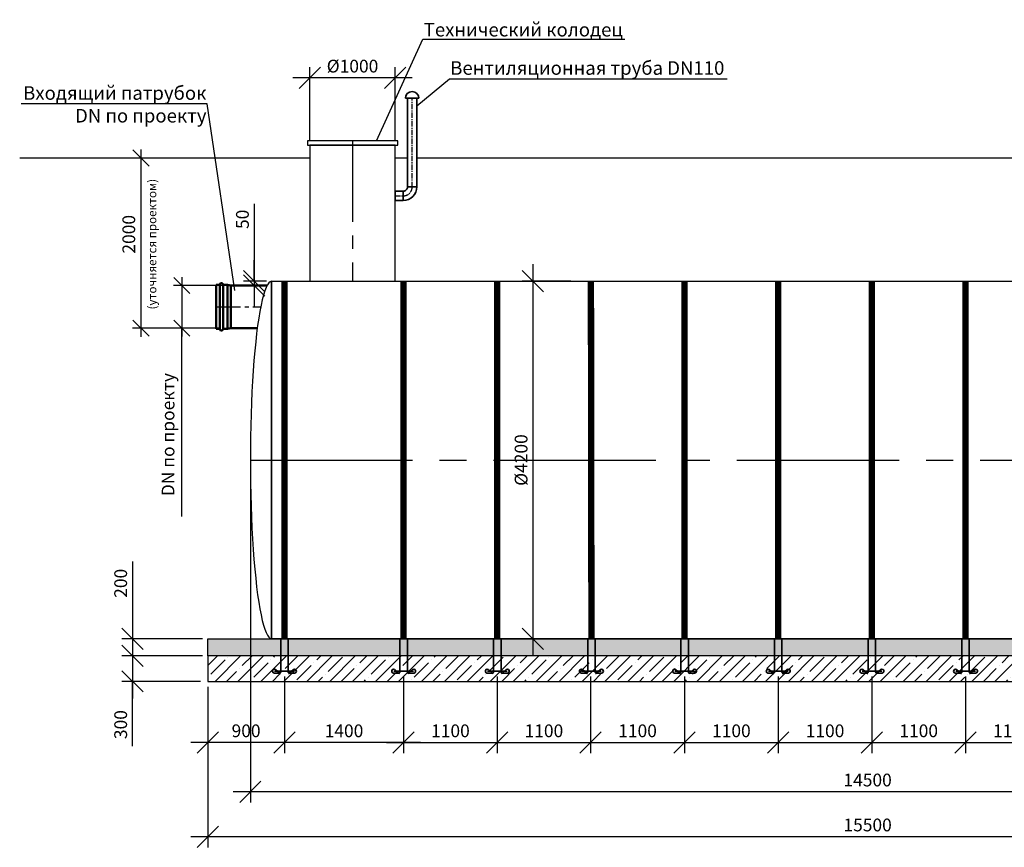
# Model space of a CAD drawing. Units: millimetres. Extents: x 6795 to 30889, y -14838 to 5705.
# Drawn here: x 7018 to 18583, y -14185 to -4462 of the extents above; entities that cross this region are included whole.
import ezdxf
from ezdxf import colors
from ezdxf.entities.mleader import LeaderData, LeaderLine
from ezdxf.math import Vec2, Vec3

# ---------------------------------------------------------------- set-up
doc = ezdxf.new("R2010")
doc.units = ezdxf.units.MM
doc.linetypes.add('CENTER2', pattern=[28.575, 19.05, -3.175, 3.175, -3.175])
doc.linetypes.add('осеваяX2', pattern=[101.6, 63.5, -12.7, 12.7, -12.7])
for name, color, linetype, lineweight in [('Корпус', 250, 'Continuous', 35), ('Ремни', 92, 'Continuous', 50), ('Самотек', 32, 'Continuous', 50)]:
    doc.layers.add(name, color=color, linetype=linetype, lineweight=lineweight)
doc.layers.add('Оси', color=1, linetype='осеваяX2')
doc.styles.add('GOST 2.304', font='CS_Gost2304.shx')
doc.styles.add('SPDS', font='spds.shx', dxfattribs={"height": 200})
doc.linetypes.add('Земля', pattern='A,1,[130,ltypeshp.shx,S=2,R=135,X=0,Y=-1.414214],1.5,[130,ltypeshp.shx,S=2,R=135,X=0,Y=-1.414214],1.5,[130,ltypeshp.shx,S=2,R=135,X=0,Y=-1.414214],10', length=14)
doc.dimstyles.new('SPDS', dxfattribs={"dimscale": 100, "dimtxt": 1.5, "dimasz": 2.5, "dimexe": 1.25, "dimexo": 0.625, "dimtad": 1, "dimdec": 0, "dimrnd": 10, "dimtxsty": 'GOST 2.304', "dimblk": 'OBLIQUE', "dimcen": 2.5, "dimdle": 2, "dimadec": 0, "dimazin": 2, "dimtfac": 0.75, "dimtdec": 0, "dimtmove": 1, "dimatfit": 3, "dimfxl": 1, "dimtolj": 1, "dimarcsym": 1})

# ---------------------------------------------------------------- blocks, each defined once
blk = doc.blocks.new('_DotSmall')
at = {"color": 0, "linetype": 'ByBlock', "const_width": 0.5}
blk.add_lwpolyline([(-0.0625, 0, 1), (0.0625, 0, 1)], format="xyb", close=True, dxfattribs=at)
blk = doc.blocks.new('_Oblique')
at = {"color": 0, "linetype": 'ByBlock', "lineweight": -2}
blk.add_line((-0.5, -0.5), (0.5, 0.5), dxfattribs=at)
blk = doc.blocks.new('*D13')
at = {"color": 0, "lineweight": -2, "transparency": 16777216}
for p, q in [((13044, -7335), (13044, -11935)), ((13493, -7535), (12919, -7535)), ((13471, -11735), (12919, -11735))]:
    blk.add_line(p, q, dxfattribs=at)
at = {"layer": 'Defpoints', "color": 0, "transparency": 16777216}
for p in [(13555, -7535), (13044, -11735), (13533, -11735)]:
    blk.add_point(p, dxfattribs=at)
at = {"color": 0, "lineweight": -2, "transparency": 16777216, "xscale": 250, "yscale": 250, "zscale": 250}
for p, rotation in [((13044, -7535), 90), ((13044, -11735), 270)]:
    blk.add_blockref('_Oblique', p, dxfattribs=dict(at, rotation=rotation))
at = {"color": 0, "transparency": 16777216, "insert": (12907, -9635), "char_height": 150, "attachment_point": 5, "rotation": 90, "style": 'GOST 2.304'}
blk.add_mtext('\\A1;%%C4200', dxfattribs=at)
blk = doc.blocks.new('*D14')
at = {"color": 0, "lineweight": -2, "transparency": 16777216}
for p, q in [((8342, -11735), (8342, -12435)), ((9165, -11935), (8217, -11935)), ((9143, -12235), (8217, -12235)), ((8342, -12998), (8342, -12235))]:
    blk.add_line(p, q, dxfattribs=at)
at = {"layer": 'Defpoints', "color": 0, "transparency": 16777216}
for p in [(9227, -11935), (8342, -12235), (9206, -12235)]:
    blk.add_point(p, dxfattribs=at)
at = {"color": 0, "lineweight": -2, "transparency": 16777216, "xscale": 250, "yscale": 250, "zscale": 250}
for p, rotation in [((8342, -11935), 90), ((8342, -12235), 270)]:
    blk.add_blockref('_Oblique', p, dxfattribs=dict(at, rotation=rotation))
at = {"color": 0, "transparency": 16777216, "insert": (8204, -12743), "char_height": 150, "attachment_point": 5, "rotation": 90, "style": 'GOST 2.304'}
blk.add_mtext('\\A1;300', dxfattribs=at)
blk = doc.blocks.new('*D15')
at = {"color": 0, "lineweight": -2, "transparency": 16777216}
for p, q in [((8923, -7485), (8923, -8185)), ((9437, -7585), (8823, -7585)), ((9373, -8085), (8823, -8085)), ((8923, -10298), (8923, -8085))]:
    blk.add_line(p, q, dxfattribs=at)
at = {"layer": 'Defpoints', "color": 0, "transparency": 16777216}
for p in [(9499, -7585), (8923, -8085), (9435, -8085)]:
    blk.add_point(p, dxfattribs=at)
at = {"color": 0, "lineweight": -2, "transparency": 16777216, "xscale": 190, "yscale": 190, "zscale": 190}
for p, rotation in [((8923, -7585), 90), ((8923, -8085), 270)]:
    blk.add_blockref('_Oblique', p, dxfattribs=dict(at, rotation=rotation))
at = {"color": 0, "transparency": 16777216, "insert": (8760, -9336), "char_height": 150, "attachment_point": 5, "rotation": 90, "style": 'GOST 2.304'}
blk.add_mtext('\\A1;{\\C1;DN \\Fcs_gost2304|c204;по проекту}', dxfattribs=at)
blk = doc.blocks.new('*D16')
at = {"color": 0, "lineweight": -2, "transparency": 16777216}
for p, q in [((9771, -6623), (9771, -7535)), ((9771, -7535), (9771, -7285)), ((9915, -7535), (9646, -7535)), ((9861, -7585), (9646, -7585)), ((9771, -7535), (9771, -7585)), ((9771, -7535), (9771, -7585)), ((9771, -7585), (9771, -7835))]:
    blk.add_line(p, q, dxfattribs=at)
at = {"layer": 'Defpoints', "color": 0, "transparency": 16777216}
for p in [(9771, -7585), (9923, -7585), (9977, -7535)]:
    blk.add_point(p, dxfattribs=at)
at = {"color": 0, "lineweight": -2, "transparency": 16777216, "xscale": 250, "yscale": 250, "zscale": 250}
for p, rotation in [((9771, -7535), 270), ((9771, -7585), 90)]:
    blk.add_blockref('_Oblique', p, dxfattribs=dict(at, rotation=rotation))
at = {"color": 0, "transparency": 16777216, "insert": (9634, -6807), "char_height": 150, "attachment_point": 5, "rotation": 90, "style": 'GOST 2.304'}
blk.add_mtext('\\A1;50', dxfattribs=at)
blk = doc.blocks.new('2000')
for p, q in [((124162, -81244), (124162, -83444)), ((124972, -83344), (124062, -83344))]:
    blk.add_line(p, q)
at = {"xscale": 190, "yscale": 190, "zscale": 190}
for p, rotation in [((124162, -81344), 90), ((124162, -83344), 270)]:
    blk.add_blockref('_Oblique', p, dxfattribs=dict(at, rotation=rotation))
at = {"color": 1, "attachment_point": 5, "rotation": 90, "style": 'GOST 2.304'}
for s, insert, char_height in [('\\A1;({\\Fcs_gost2304|c204;уточняется проектом}) ', (124292, -82357), 100), ('\\A1;{\\Fcs_gost2304|c204;2000} ', (124019, -82241), 150)]:
    blk.add_mtext(s, dxfattribs=dict(at, insert=insert, char_height=char_height))
blk = doc.blocks.new('*D18')
at = {"color": 0, "lineweight": -2, "transparency": 16777216}
for p, q in [((10427, -5873), (10427, -5020)), ((11427, -5873), (11427, -5020)), ((11627, -5145), (10227, -5145))]:
    blk.add_line(p, q, dxfattribs=at)
at = {"layer": 'Defpoints', "color": 0, "transparency": 16777216}
for p in [(10427, -5145), (10427, -5935), (11427, -5935)]:
    blk.add_point(p, dxfattribs=at)
at = {"color": 0, "lineweight": -2, "transparency": 16777216, "xscale": 250, "yscale": 250, "zscale": 250, "rotation": 180}
blk.add_blockref('_Oblique', (10427, -5145), dxfattribs=at)
at = {"color": 0, "lineweight": -2, "transparency": 16777216, "xscale": 250, "yscale": 250, "zscale": 250}
blk.add_blockref('_Oblique', (11427, -5145), dxfattribs=at)
at = {"color": 0, "transparency": 16777216, "insert": (10927, -5007), "char_height": 150, "attachment_point": 5, "style": 'GOST 2.304'}
blk.add_mtext('\\A1;%%C1000', dxfattribs=at)
blk = doc.blocks.new('кр')
at = {"color": 7, "lineweight": 35}
for p, q in [((88036, -107085), (88036, -106693)), ((88124, -107085), (88124, -106693)), ((87965, -107072), (88195, -107072)), ((88032, -107102), (87975, -107052)), ((88128, -107102), (88185, -107052)), ((88024, -107095), (87958, -107095)), ((88136, -107095), (88202, -107095))]:
    blk.add_line(p, q, dxfattribs=at)
for centre, radius, start, end in [((87963, -107073), 23.4, 60.5794, 257.1069), ((88026, -107085), 10.3, 259.5636, 0), ((88134, -107085), 10.2, 179.5536, 280.6322), ((88197, -107073), 23.4, 282.8931, 119.4206)]:
    blk.add_arc(centre, radius, start, end, dxfattribs=at)
blk = doc.blocks.new('*D20')
at = {"color": 0, "lineweight": -2, "transparency": 16777216}
for p, q in [((8342, -10828), (8342, -11735)), ((8342, -11535), (8342, -12135)), ((9165, -11735), (8217, -11735)), ((9143, -11935), (8217, -11935))]:
    blk.add_line(p, q, dxfattribs=at)
at = {"layer": 'Defpoints', "color": 0, "transparency": 16777216}
for p in [(9227, -11735), (8342, -11935), (9206, -11935)]:
    blk.add_point(p, dxfattribs=at)
at = {"color": 0, "lineweight": -2, "transparency": 16777216, "xscale": 250, "yscale": 250, "zscale": 250}
for p, rotation in [((8342, -11735), 90), ((8342, -11935), 270)]:
    blk.add_blockref('_Oblique', p, dxfattribs=dict(at, rotation=rotation))
at = {"color": 0, "transparency": 16777216, "insert": (8204, -11083), "char_height": 150, "attachment_point": 5, "rotation": 90, "style": 'GOST 2.304'}
blk.add_mtext('\\A1;200', dxfattribs=at)
blk = doc.blocks.new('*D21')
at = {"color": 0, "lineweight": -2, "transparency": 16777216}
for p, q in [((10127, -12178), (10127, -13079)), ((9227, -12298), (9227, -13079)), ((10327, -12954), (9027, -12954))]:
    blk.add_line(p, q, dxfattribs=at)
at = {"layer": 'Defpoints', "color": 0, "transparency": 16777216}
for p in [(10127, -12115), (9227, -12235), (9227, -12954)]:
    blk.add_point(p, dxfattribs=at)
at = {"color": 0, "lineweight": -2, "transparency": 16777216, "xscale": 250, "yscale": 250, "zscale": 250, "rotation": 180}
blk.add_blockref('_Oblique', (9227, -12954), dxfattribs=at)
at = {"color": 0, "lineweight": -2, "transparency": 16777216, "xscale": 250, "yscale": 250, "zscale": 250}
blk.add_blockref('_Oblique', (10127, -12954), dxfattribs=at)
at = {"color": 0, "transparency": 16777216, "insert": (9677, -12816), "char_height": 150, "attachment_point": 5, "style": 'GOST 2.304'}
blk.add_mtext('\\A1;900', dxfattribs=at)
blk = doc.blocks.new('*D22')
at = {"color": 0, "lineweight": -2, "transparency": 16777216}
for p, q in [((10127, -12178), (10127, -13079)), ((11527, -12178), (11527, -13079)), ((11727, -12954), (9927, -12954))]:
    blk.add_line(p, q, dxfattribs=at)
at = {"layer": 'Defpoints', "color": 0, "transparency": 16777216}
for p in [(10127, -12115), (11527, -12115), (10127, -12954)]:
    blk.add_point(p, dxfattribs=at)
at = {"color": 0, "lineweight": -2, "transparency": 16777216, "xscale": 250, "yscale": 250, "zscale": 250, "rotation": 180}
blk.add_blockref('_Oblique', (10127, -12954), dxfattribs=at)
at = {"color": 0, "lineweight": -2, "transparency": 16777216, "xscale": 250, "yscale": 250, "zscale": 250}
blk.add_blockref('_Oblique', (11527, -12954), dxfattribs=at)
at = {"color": 0, "transparency": 16777216, "insert": (10827, -12816), "char_height": 150, "attachment_point": 5, "style": 'GOST 2.304'}
blk.add_mtext('\\A1;1400', dxfattribs=at)
blk = doc.blocks.new('*D23')
at = {"color": 0, "lineweight": -2, "transparency": 16777216}
for p, q in [((11527, -12178), (11527, -13079)), ((12627, -12178), (12627, -13079)), ((11327, -12954), (12827, -12954))]:
    blk.add_line(p, q, dxfattribs=at)
at = {"layer": 'Defpoints', "color": 0, "transparency": 16777216}
for p in [(11527, -12115), (12627, -12115), (12627, -12954)]:
    blk.add_point(p, dxfattribs=at)
at = {"color": 0, "lineweight": -2, "transparency": 16777216, "xscale": 250, "yscale": 250, "zscale": 250, "rotation": 180}
blk.add_blockref('_Oblique', (11527, -12954), dxfattribs=at)
at = {"color": 0, "lineweight": -2, "transparency": 16777216, "xscale": 250, "yscale": 250, "zscale": 250}
blk.add_blockref('_Oblique', (12627, -12954), dxfattribs=at)
at = {"color": 0, "transparency": 16777216, "insert": (12077, -12816), "char_height": 150, "attachment_point": 5, "style": 'GOST 2.304'}
blk.add_mtext('\\A1;1100', dxfattribs=at)
blk = doc.blocks.new('*D24')
at = {"color": 0, "lineweight": -2, "transparency": 16777216}
for p, q in [((12627, -12178), (12627, -13079)), ((13723, -12178), (13723, -13079)), ((12427, -12954), (13923, -12954))]:
    blk.add_line(p, q, dxfattribs=at)
at = {"layer": 'Defpoints', "color": 0, "transparency": 16777216}
for p in [(12627, -12115), (13723, -12115), (13723, -12954)]:
    blk.add_point(p, dxfattribs=at)
at = {"color": 0, "lineweight": -2, "transparency": 16777216, "xscale": 250, "yscale": 250, "zscale": 250, "rotation": 180}
blk.add_blockref('_Oblique', (12627, -12954), dxfattribs=at)
at = {"color": 0, "lineweight": -2, "transparency": 16777216, "xscale": 250, "yscale": 250, "zscale": 250}
blk.add_blockref('_Oblique', (13723, -12954), dxfattribs=at)
at = {"color": 0, "transparency": 16777216, "insert": (13175, -12816), "char_height": 150, "attachment_point": 5, "style": 'GOST 2.304'}
blk.add_mtext('\\A1;1100', dxfattribs=at)
blk = doc.blocks.new('*D25')
at = {"color": 0, "lineweight": -2, "transparency": 16777216}
for p, q in [((13723, -12178), (13723, -13079)), ((14827, -12178), (14827, -13079)), ((13523, -12954), (15027, -12954))]:
    blk.add_line(p, q, dxfattribs=at)
at = {"layer": 'Defpoints', "color": 0, "transparency": 16777216}
for p in [(13723, -12115), (14827, -12115), (14827, -12954)]:
    blk.add_point(p, dxfattribs=at)
at = {"color": 0, "lineweight": -2, "transparency": 16777216, "xscale": 250, "yscale": 250, "zscale": 250, "rotation": 180}
blk.add_blockref('_Oblique', (13723, -12954), dxfattribs=at)
at = {"color": 0, "lineweight": -2, "transparency": 16777216, "xscale": 250, "yscale": 250, "zscale": 250}
blk.add_blockref('_Oblique', (14827, -12954), dxfattribs=at)
at = {"color": 0, "transparency": 16777216, "insert": (14275, -12816), "char_height": 150, "attachment_point": 5, "style": 'GOST 2.304'}
blk.add_mtext('\\A1;1100', dxfattribs=at)
blk = doc.blocks.new('*D26')
at = {"color": 0, "lineweight": -2, "transparency": 16777216}
for p, q in [((14827, -12178), (14827, -13079)), ((15927, -12178), (15927, -13079)), ((14627, -12954), (16127, -12954))]:
    blk.add_line(p, q, dxfattribs=at)
at = {"layer": 'Defpoints', "color": 0, "transparency": 16777216}
for p in [(14827, -12115), (15927, -12115), (15927, -12954)]:
    blk.add_point(p, dxfattribs=at)
at = {"color": 0, "lineweight": -2, "transparency": 16777216, "xscale": 250, "yscale": 250, "zscale": 250, "rotation": 180}
blk.add_blockref('_Oblique', (14827, -12954), dxfattribs=at)
at = {"color": 0, "lineweight": -2, "transparency": 16777216, "xscale": 250, "yscale": 250, "zscale": 250}
blk.add_blockref('_Oblique', (15927, -12954), dxfattribs=at)
at = {"color": 0, "transparency": 16777216, "insert": (15377, -12816), "char_height": 150, "attachment_point": 5, "style": 'GOST 2.304'}
blk.add_mtext('\\A1;1100', dxfattribs=at)
blk = doc.blocks.new('*D27')
at = {"color": 0, "lineweight": -2, "transparency": 16777216}
for p, q in [((15927, -12178), (15927, -13079)), ((17027, -12178), (17027, -13079)), ((15727, -12954), (17227, -12954))]:
    blk.add_line(p, q, dxfattribs=at)
at = {"layer": 'Defpoints', "color": 0, "transparency": 16777216}
for p in [(15927, -12115), (17027, -12115), (17027, -12954)]:
    blk.add_point(p, dxfattribs=at)
at = {"color": 0, "lineweight": -2, "transparency": 16777216, "xscale": 250, "yscale": 250, "zscale": 250, "rotation": 180}
blk.add_blockref('_Oblique', (15927, -12954), dxfattribs=at)
at = {"color": 0, "lineweight": -2, "transparency": 16777216, "xscale": 250, "yscale": 250, "zscale": 250}
blk.add_blockref('_Oblique', (17027, -12954), dxfattribs=at)
at = {"color": 0, "transparency": 16777216, "insert": (16477, -12816), "char_height": 150, "attachment_point": 5, "style": 'GOST 2.304'}
blk.add_mtext('\\A1;1100', dxfattribs=at)
blk = doc.blocks.new('*D28')
at = {"color": 0, "lineweight": -2, "transparency": 16777216}
for p, q in [((17027, -12178), (17027, -13079)), ((18127, -12178), (18127, -13079)), ((16827, -12954), (18327, -12954))]:
    blk.add_line(p, q, dxfattribs=at)
at = {"layer": 'Defpoints', "color": 0, "transparency": 16777216}
for p in [(17027, -12115), (18127, -12115), (18127, -12954)]:
    blk.add_point(p, dxfattribs=at)
at = {"color": 0, "lineweight": -2, "transparency": 16777216, "xscale": 250, "yscale": 250, "zscale": 250, "rotation": 180}
blk.add_blockref('_Oblique', (17027, -12954), dxfattribs=at)
at = {"color": 0, "lineweight": -2, "transparency": 16777216, "xscale": 250, "yscale": 250, "zscale": 250}
blk.add_blockref('_Oblique', (18127, -12954), dxfattribs=at)
at = {"color": 0, "transparency": 16777216, "insert": (17577, -12816), "char_height": 150, "attachment_point": 5, "style": 'GOST 2.304'}
blk.add_mtext('\\A1;1100', dxfattribs=at)
blk = doc.blocks.new('*D29')
at = {"color": 0, "lineweight": -2, "transparency": 16777216}
for p, q in [((18127, -12178), (18127, -13079)), ((19227, -12178), (19227, -13079)), ((17927, -12954), (19427, -12954))]:
    blk.add_line(p, q, dxfattribs=at)
at = {"layer": 'Defpoints', "color": 0, "transparency": 16777216}
for p in [(18127, -12115), (19227, -12115), (19227, -12954)]:
    blk.add_point(p, dxfattribs=at)
at = {"color": 0, "lineweight": -2, "transparency": 16777216, "xscale": 250, "yscale": 250, "zscale": 250, "rotation": 180}
blk.add_blockref('_Oblique', (18127, -12954), dxfattribs=at)
at = {"color": 0, "lineweight": -2, "transparency": 16777216, "xscale": 250, "yscale": 250, "zscale": 250}
blk.add_blockref('_Oblique', (19227, -12954), dxfattribs=at)
at = {"color": 0, "transparency": 16777216, "insert": (18677, -12816), "char_height": 150, "attachment_point": 5, "style": 'GOST 2.304'}
blk.add_mtext('\\A1;1100', dxfattribs=at)
blk = doc.blocks.new('*D36')
at = {"color": 0, "lineweight": -2, "transparency": 16777216}
for p, q in [((9727, -9698), (9727, -13657)), ((24227, -9698), (24227, -13657)), ((24427, -13532), (9527, -13532))]:
    blk.add_line(p, q, dxfattribs=at)
at = {"layer": 'Defpoints', "color": 0, "transparency": 16777216}
for p in [(9727, -9635), (24227, -9635), (9727, -13532)]:
    blk.add_point(p, dxfattribs=at)
at = {"color": 0, "lineweight": -2, "transparency": 16777216, "xscale": 250, "yscale": 250, "zscale": 250, "rotation": 180}
blk.add_blockref('_Oblique', (9727, -13532), dxfattribs=at)
at = {"color": 0, "lineweight": -2, "transparency": 16777216, "xscale": 250, "yscale": 250, "zscale": 250}
blk.add_blockref('_Oblique', (24227, -13532), dxfattribs=at)
at = {"color": 0, "transparency": 16777216, "insert": (16977, -13394), "char_height": 150, "attachment_point": 5, "style": 'GOST 2.304'}
blk.add_mtext('\\A1;14500', dxfattribs=at)
blk = doc.blocks.new('*D37')
at = {"color": 0, "lineweight": -2, "transparency": 16777216}
for p, q in [((9227, -12298), (9227, -14185)), ((24727, -12298), (24727, -14185)), ((24927, -14060), (9027, -14060))]:
    blk.add_line(p, q, dxfattribs=at)
at = {"layer": 'Defpoints', "color": 0, "transparency": 16777216}
for p in [(9227, -12235), (24727, -12235), (9227, -14060)]:
    blk.add_point(p, dxfattribs=at)
at = {"color": 0, "lineweight": -2, "transparency": 16777216, "xscale": 250, "yscale": 250, "zscale": 250, "rotation": 180}
blk.add_blockref('_Oblique', (9227, -14060), dxfattribs=at)
at = {"color": 0, "lineweight": -2, "transparency": 16777216, "xscale": 250, "yscale": 250, "zscale": 250}
blk.add_blockref('_Oblique', (24727, -14060), dxfattribs=at)
at = {"color": 0, "transparency": 16777216, "insert": (16977, -13922), "char_height": 150, "attachment_point": 5, "style": 'GOST 2.304'}
blk.add_mtext('\\A1;15500', dxfattribs=at)

msp = doc.modelspace()

# ---------------------------------------------------------------- hatches: boundary and pattern name
h = msp.add_hatch()
h.set_pattern_fill('AR-SAND', scale=2)
h.set_pattern_definition([(37.5, (0, 2160.53), (-3.20006, 97.88265), [0, -77.216, 0, -86.36, 0, -82.55]), (7.5, (0, 2160.53), (89.90466, 143.365), [0, -41.656, 0, -69.596, 0, -26.67]), (327.5, (-62.48, 2160.53), (158.19847, 0.28744), [0, -25.4, 0, -91.44, 0, -119.38]), (317.5, (-62.48, 2160.53), (152.7113, 44.58586), [0, -12.7, 0, -59.944, 0, -68.58])])
h.paths.add_polyline_path([(24727.4, -11935.3), (9227.4, -11935.3), (9227.4, -11735.3), (24727.4, -11735.3)])
h = msp.add_hatch()
h.set_pattern_fill('ANSI35', scale=30)
h.set_pattern_definition([(45, (0, 2160.53), (-134.7038, 134.7038), []), (45, (134.7, 2160.53), (-134.7038, 134.7038), [238.125, -47.625, 0, -47.625])])
h.paths.add_polyline_path([(9227.4, -12235.3), (24727.4, -12235.3), (24727.4, -11935.3), (9227.4, -11935.3)])

# ---------------------------------------------------------------- linework, layer by layer
at = {"color": 5, "linetype": 'CENTER2', "ltscale": 50}
msp.add_line((10927.4, -5885.3), (10927.4, -7535.3), dxfattribs=at)
at = {"linetype": 'Земля', "ltscale": 40}
for p, q in [((7019.3, -6085.3), (10427.4, -6085.3)), ((11427.4, -6085.3), (11572.4, -6085.3)), ((11682.4, -6085.3), (25301.6, -6085.3))]:
    msp.add_line(p, q, dxfattribs=at)
msp.add_line((9977.4, -7535.3), (9977.4, -11735.3))
at = {"color": 5, "linetype": 'CENTER2', "ltscale": 15}
msp.add_line((9327.4, -7835.3), (9848.7, -7835.3), dxfattribs=at)
at = {"color": 5, "linetype": 'CENTER2', "ltscale": 100}
msp.add_line((9727.4, -9635.3), (24227.4, -9635.3), dxfattribs=at)
for points in [[(10397.4, -5935.3), (11457.4, -5935.3), (11457.4, -5885.3), (10397.4, -5885.3)], [(10427.4, -7535.3), (11427.4, -7535.3), (11427.4, -5935.3), (10427.4, -5935.3)], [(23977.4, -11735.3), (9977.4, -11735.3), (9977.4, -7535.3), (23977.4, -7535.3)], [(24727.4, -11935.3), (9227.4, -11935.3), (9227.4, -11735.3), (24727.4, -11735.3)], [(9227.4, -12235.3), (24727.4, -12235.3), (24727.4, -11935.3), (9227.4, -11935.3)]]:
    msp.add_lwpolyline(points, close=True)
msp.add_ellipse((9977.4, -9635.3), major_axis=(0, 2100), ratio=0.1190476, start_param=0, end_param=3.1415927)
at = {"layer": 'Корпус'}
for p, q in [((11547.4, -5385.3), (11707.4, -5385.3)), ((11522.4, -6475.3), (11523.6, -6585.3)), ((11572.4, -6426.5), (11682.4, -6425.3))]:
    msp.add_line(p, q, dxfattribs=at)
for points in [[(11682.4, -6427), (11682.4, -5385.3), (11572.4, -5385.3), (11572.4, -6426.5)], [(11523.6, -6475.3), (11427.4, -6475.3), (11427.4, -6585.3), (11523.6, -6585.3)]]:
    msp.add_lwpolyline(points, dxfattribs=at)
for centre, radius, start, end in [((11627.4, -5385.3), 80, 0, 180), ((11523, -6425.9), 49.4, 269.31666, 0.68334), ((11523.3, -6426.2), 159.1, 270.11472, 0.30891)]:
    msp.add_arc(centre, radius, start, end, dxfattribs=at)
at = {"layer": 'Оси'}
for p, q in [((11627.4, -6428.7), (11627.4, -5385.3)), ((11427.4, -6530.3), (11523, -6530.3))]:
    msp.add_line(p, q, dxfattribs=at)
msp.add_arc((11525, -6427.9), 102.5, 268.90877, 1.09123, dxfattribs=at)
at = {"layer": 'Ремни', "const_width": 75}
for points in [[(10127.4, -11735.3), (10127.4, -7535.3)], [(11527.4, -11735.3), (11527.4, -7535.3)], [(12627.4, -11735.3), (12627.4, -7535.3)], [(13733.3, -11735.3), (13727.4, -7535.3)], [(14827.4, -11735.3), (14827.4, -7535.3)], [(15927.4, -11735.3), (15927.4, -7535.3)], [(17027.4, -11735.3), (17027.4, -7535.3)], [(18127.4, -11735.3), (18127.4, -7535.3)]]:
    msp.add_lwpolyline(points, dxfattribs=at)
at = {"layer": 'Самотек'}
for p, q in [((9367.4, -7576.8), (9367.4, -8093.8)), ((9407.4, -7576.8), (9407.4, -8093.8)), ((9459.4, -7576.8), (9407.4, -7576.8)), ((9459.4, -8093.8), (9459.4, -7576.8)), ((9459.4, -7576.8), (9499.4, -7585.3)), ((9499.4, -7585.3), (9499.4, -8085.3)), ((9459.4, -8093.8), (9407.4, -8093.8)), ((9499.4, -8085.3), (9459.4, -8093.8))]:
    msp.add_line(p, q, dxfattribs=at)
msp.add_lwpolyline([(9327.4, -8093.8), (9367.4, -8093.8), (9367.4, -7576.8), (9327.4, -7576.8)], close=True, dxfattribs=at)
msp.add_lwpolyline([(9923.2, -7585.3), (9499.4, -7585.3), (9499.4, -8085.3), (9808.8, -8085.3)], dxfattribs=at)
for centre, start, end in [((9387.4, -7576.8), 0, 180), ((9387.4, -8093.8), 180, 0)]:
    msp.add_arc(centre, 20, start, end, dxfattribs=at)

# ---------------------------------------------------------------- block references
at = {"color": 1}
for name, p in [('2000', (-115719.7, 75258.2)), ('кр', (-77952.6, 94957.3)), ('кр', (-76552.6, 94957.3)), ('кр', (-75452.6, 94957.3)), ('кр', (-74346.7, 94957.3)), ('кр', (-73252.6, 94957.3)), ('кр', (-72152.6, 94957.3)), ('кр', (-71052.6, 94957.3)), ('кр', (-69952.6, 94957.3))]:
    msp.add_blockref(name, p, dxfattribs=at)

# ---------------------------------------------------------------- dimensions: what is measured, and where the dimension line sits
dim = msp.add_linear_dim(base=(10427.4, -5144.7), p1=(11427.4, -5935.3), p2=(10427.4, -5935.3), text='%%C<>', dimstyle='SPDS')
dim.commit()
dim.dimension.update_dxf_attribs({"geometry": '*D18', "text_midpoint": (10927.4, -5007.2)})
for base, p1, p2, picture, middle in [((9771.3, -7585.3), (9977.4, -7535.3), (9923.2, -7585.3), '*D16', (9624.3, -6807.4)), ((8341.6, -11935.3), (9227.4, -11735.3), (9205.7, -11935.3), '*D20', (8337.6, -11083.5)), ((8341.6, -12235.3), (9227.4, -11935.3), (9205.7, -12235.3), '*D14', (8341.6, -12743))]:
    dim = msp.add_linear_dim(base=base, p1=p1, p2=p2, angle=90, dimstyle='SPDS')
    dim.commit()
    dim.dimension.update_dxf_attribs({"geometry": picture, "text_midpoint": middle, "dimtype": 160})
dim = msp.add_linear_dim(base=(13044.2, -11735.3), p1=(13555.1, -7535.3), p2=(13533.3, -11735.3), angle=90, text='%%C<>', dimstyle='SPDS')
dim.commit()
dim.dimension.update_dxf_attribs({"geometry": '*D13', "text_midpoint": (12906.7, -9635.3)})
dim = msp.add_linear_dim(base=(8922.7, -8085.3), p1=(9499.4, -7585.3), p2=(9435.2, -8085.3), angle=90, text='{\\C1;DN \\Fcs_gost2304|c204;по проекту}', dimstyle='SPDS', override={"dimasz": 1.9, "dimexe": 1, "dimdle": 1})
dim.commit()
dim.dimension.update_dxf_attribs({"geometry": '*D15', "text_midpoint": (8889.7, -9336), "dimtype": 160})
for base, p1, p2, picture, middle in [((9727.4, -13531.6), (24227.4, -9635.3), (9727.4, -9635.3), '*D36', (16977.4, -13394.1)), ((9227.4, -12953.6), (10127.4, -12115), (9227.4, -12235.3), '*D21', (9677.4, -12816.1)), ((10127.4, -12953.6), (11527.4, -12115), (10127.4, -12115), '*D22', (10827.4, -12816.1)), ((12627.4, -12953.6), (11527.4, -12115), (12627.4, -12115), '*D23', (12077.4, -12816.1)), ((13723.3, -12953.6), (12627.4, -12115), (13723.3, -12115), '*D24', (13175.4, -12816.1)), ((14827.4, -12953.6), (13723.3, -12115), (14827.4, -12115), '*D25', (14275.4, -12816.1)), ((15927.4, -12953.6), (14827.4, -12115), (15927.4, -12115), '*D26', (15377.4, -12816.1)), ((17027.4, -12953.6), (15927.4, -12115), (17027.4, -12115), '*D27', (16477.4, -12816.1)), ((18127.4, -12953.6), (17027.4, -12115), (18127.4, -12115), '*D28', (17577.4, -12816.1)), ((19227.4, -12953.6), (18127.4, -12115), (19227.4, -12115), '*D29', (18677.4, -12816.1)), ((9227.4, -14059.7), (24727.4, -12235.3), (9227.4, -12235.3), '*D37', (16977.4, -13922.2))]:
    dim = msp.add_linear_dim(base=base, p1=p1, p2=p2, dimstyle='SPDS')
    dim.commit()
    dim.dimension.update_dxf_attribs({"geometry": picture, "text_midpoint": middle})

# ---------------------------------------------------------------- leaders
ml = msp.add_multileader_mtext('Standard')
ml.set_content('{\\Fspds|c204;Входящий патрубок\\P\\Fspds|c0;\\C1;DN\\Fspds|c204; по проекту}', color=256, style='SPDS')
ml.set_leader_properties()
ml.set_arrow_properties(name='DOTSMALL')
ml.build(insert=Vec2(0, 0))
ml.multileader.update_dxf_attribs({"text_left_attachment_type": 6, "text_right_attachment_type": 6, "arrow_head_size": 2})
ctx = ml.context
ctx.base_point, ctx.char_height, ctx.arrow_head_size, ctx.plane_origin = Vec3(7158.7, -3575.8), 160, 2, Vec3(5624.2, 10594)
ctx.left_attachment, ctx.right_attachment, ctx.text_align_type = 6, 6, 2
notes = []
notes.append((ctx, [(1, (1, 1, 0), (9202.9, -3575.8), (-1, 0), 8, [(0, [(9613.4, -66.4)], 0, [])])]))
ctx.mtext.insert, ctx.mtext.alignment, ctx.mtext.flow_direction = Vec3(9192.9, -3370), 3, 5
ml = msp.add_multileader_mtext('Standard')
ml.set_content('{\\Fspds|c204;Технический колодец}', color=256, style='SPDS')
ml.set_leader_properties()
ml.set_arrow_properties(name='DOTSMALL')
ml.build(insert=Vec2(0, 0))
ml.multileader.update_dxf_attribs({"text_left_attachment_type": 6, "text_right_attachment_type": 6, "arrow_head_size": 2})
ctx = ml.context
ctx.base_point, ctx.char_height, ctx.arrow_head_size, ctx.plane_origin = Vec3(11761.4, -4691.5), 160, 2, Vec3(10029.2, 9626.6)
ctx.left_attachment, ctx.right_attachment = 6, 6
notes.append((ctx, [(0, (1, 1, 0), (11753.4, -4691.5), (1, 0), 8, [(0, [(11207.1, -5885.3)], 0, [])])]))
ctx.mtext.insert, ctx.mtext.flow_direction = Vec3(11763.4, -4498.7), 5
ml = msp.add_multileader_mtext('Standard')
ml.set_content('{\\Fspds|c204;Вентиляционная труба }DN{\\Fspds|c204;110}', color=256, style='SPDS')
ml.set_leader_properties()
ml.set_arrow_properties(name='DOTSMALL')
ml.build(insert=Vec2(0, 0))
ml.multileader.update_dxf_attribs({"text_left_attachment_type": 6, "text_right_attachment_type": 6, "arrow_head_size": 2})
ctx = ml.context
ctx.base_point, ctx.char_height, ctx.arrow_head_size, ctx.plane_origin = Vec3(12072.6, -5154.7), 160, 2, Vec3(10082.4, 8575.3)
ctx.left_attachment, ctx.right_attachment = 6, 6
notes.append((ctx, [(0, (1, 1, 0), (12064.6, -5154.7), (1, 0), 8, [(0, [(11682.4, -5473.1)], 0, [])])]))
ctx.mtext.insert, ctx.mtext.flow_direction = Vec3(12074.6, -4948.9), 5
ml = msp.add_multileader_mtext('Standard')
ml.set_content('{\\Fspds|c204;Входящий патрубок\\P\\Fspds|c0;\\C1;DN\\Fspds|c204; по проекту}', color=256, style='SPDS')
ml.set_leader_properties()
ml.set_arrow_properties(name='DOTSMALL')
ml.build(insert=Vec2(0, 0))
ml.multileader.update_dxf_attribs({"text_left_attachment_type": 6, "text_right_attachment_type": 6, "arrow_head_size": 2})
ctx = ml.context
ctx.base_point, ctx.char_height, ctx.arrow_head_size, ctx.plane_origin = Vec3(7177.5, -5448.6), 160, 2, Vec3(5969.4, 9164.5)
ctx.left_attachment, ctx.right_attachment, ctx.text_align_type = 6, 6, 2
notes.append((ctx, [(1, (1, 1, 0), (9221.7, -5448.6), (-1, 0), 8, [(0, [(9544, -7642.5)], 0, [])])]))
ctx.mtext.insert, ctx.mtext.alignment, ctx.mtext.flow_direction = Vec3(9211.7, -5242.7), 3, 5
for ctx, leaders in notes:
    for number, flags, end, landing, length, lines in leaders:
        leader = LeaderData()
        leader.index, (leader.has_last_leader_line, leader.has_dogleg_vector, leader.attachment_direction) = number, flags
        leader.last_leader_point, leader.dogleg_vector, leader.dogleg_length = Vec3(end), Vec3(landing), length
        for number, points, colour, breaks in lines:
            line = LeaderLine()
            line.index, line.vertices, line.color, line.breaks = number, Vec3.list(points), colors.encode_raw_color(colour), breaks
            leader.lines.append(line)
        ctx.leaders.append(leader)

doc.saveas('drawing.dxf')
